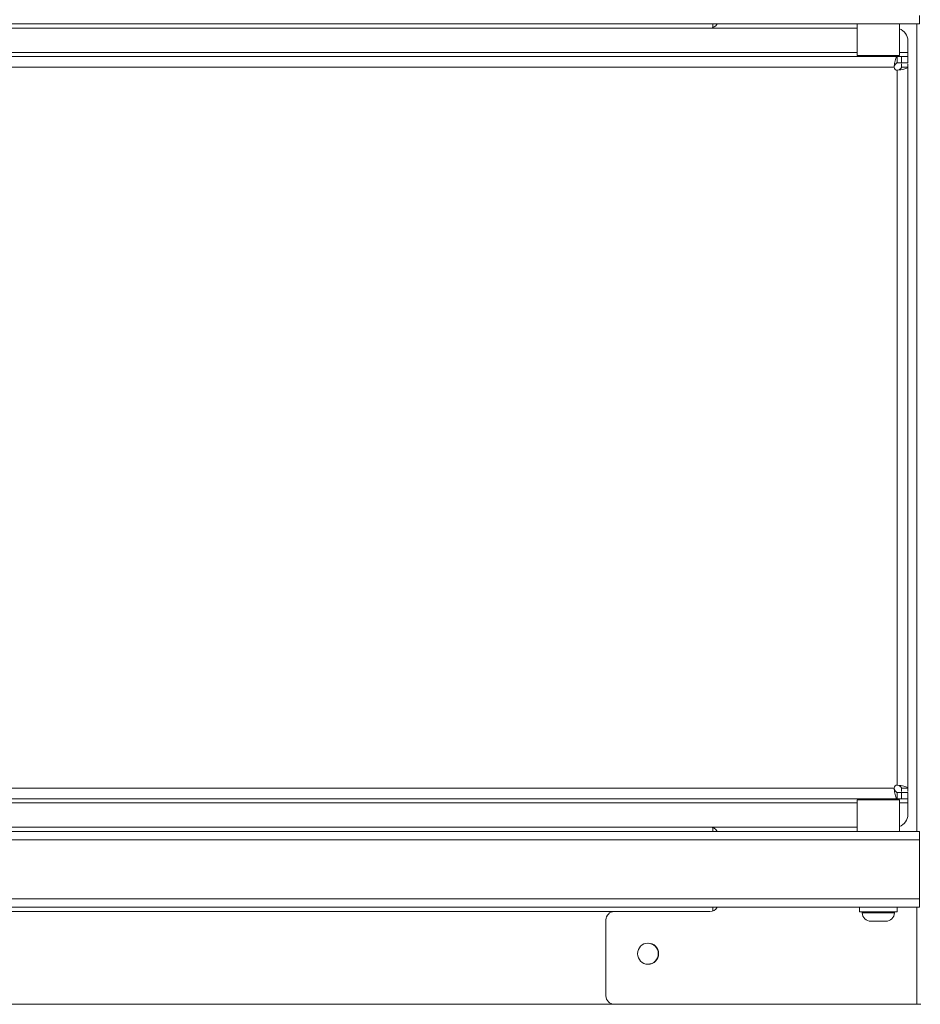
# Model space of a CAD drawing. Units: millimetres. Extents: x 1 to 203, y 1 to 174.
# Drawn here: x 108 to 119, y 51 to 63 of the extents above; entities that cross this region are included whole.
import ezdxf

# ---------------------------------------------------------------- set-up
doc = ezdxf.new("R2010")
doc.units = ezdxf.units.MM

msp = doc.modelspace()

# ---------------------------------------------------------------- linework, layer by layer
at = {"color": 7, "linetype": 'Continuous', "lineweight": 18}
for p, q in [((118.95564, 62.8231), (118.95564, 62.7231)), ((98.77599, 62.7231), (118.95564, 62.7231)), ((116.50314, 62.67853), (116.50314, 62.7231)), ((118.21564, 62.7231), (118.21564, 62.3481)), ((118.71564, 62.3481), (118.71564, 62.7231)), ((99.06564, 62.6731), (118.21564, 62.6731)), ((118.81564, 62.5231), (118.81564, 62.3856)), ((118.71564, 62.3481), (118.21564, 62.3481)), ((118.31564, 62.3481), (118.31564, 62.3356)), ((118.61564, 62.3356), (118.61564, 62.3481)), ((118.81564, 62.3356), (118.81564, 62.3856)), ((118.69064, 62.3356), (99.04064, 62.3356)), ((118.65314, 62.2106), (118.65766, 62.25416)), ((118.65766, 62.22802), (118.65766, 62.25416)), ((118.69064, 62.3356), (118.69064, 62.2606)), ((118.69064, 62.3356), (118.74064, 62.3356)), ((118.69064, 62.2606), (118.74064, 62.2606)), ((118.74064, 62.2606), (118.74064, 62.3356)), ((118.74064, 62.3356), (118.81564, 62.3356)), ((118.81564, 62.2606), (118.74064, 62.2606)), ((118.81564, 62.3356), (118.81564, 62.2606)), ((99.07814, 62.2106), (118.65314, 62.2106)), ((118.7342, 62.17762), (118.69064, 62.1731)), ((118.70806, 62.17762), (118.69064, 62.1731)), ((118.69064, 62.1731), (118.69064, 53.6981)), ((118.70806, 62.17762), (118.7342, 62.17762)), ((118.74064, 62.2106), (118.81564, 62.2106)), ((118.81564, 53.6606), (118.81564, 62.2106)), ((118.65314, 53.6606), (99.07814, 53.6606)), ((118.65766, 53.61704), (118.65314, 53.6606)), ((118.65766, 53.64318), (118.65314, 53.6606)), ((118.65766, 53.64318), (118.65766, 53.61704)), ((118.69064, 53.6981), (118.7342, 53.69358)), ((118.69064, 53.5356), (118.69064, 53.6106)), ((118.69064, 53.6106), (118.74064, 53.6106)), ((118.70806, 53.69358), (118.7342, 53.69358)), ((118.74064, 53.6606), (118.81564, 53.6606)), ((118.74064, 53.5356), (118.74064, 53.6106)), ((118.74064, 53.6106), (118.81564, 53.6106)), ((118.81564, 53.6106), (118.81564, 53.5356)), ((99.04064, 53.5356), (118.69064, 53.5356)), ((118.21564, 53.5231), (118.21564, 53.1481)), ((118.71564, 53.5231), (118.21564, 53.5231)), ((118.31564, 53.5356), (118.31564, 53.5231)), ((118.61564, 53.5231), (118.61564, 53.5356)), ((118.69064, 53.5356), (118.74064, 53.5356)), ((118.71564, 53.1481), (118.71564, 53.5231)), ((118.81564, 53.5356), (118.74064, 53.5356)), ((118.81564, 53.4856), (118.81564, 53.5356)), ((118.81564, 53.4856), (118.81564, 53.3481)), ((98.77599, 53.1481), (118.95564, 53.1481)), ((118.21564, 53.1981), (99.06564, 53.1981)), ((116.50314, 53.1481), (116.50314, 53.19267)), ((118.95564, 53.1481), (118.95564, 53.0481)), ((118.95564, 53.0481), (98.77599, 53.0481)), ((118.95564, 53.0481), (118.95564, 52.3481)), ((98.77599, 52.3481), (118.95564, 52.3481)), ((118.95564, 52.3481), (118.95564, 52.2481)), ((98.77599, 52.2481), (118.95564, 52.2481)), ((116.47064, 52.1981), (115.33714, 52.1981)), ((116.50314, 52.20353), (116.50314, 52.2481)), ((118.24064, 52.2481), (118.24064, 52.1931)), ((118.46564, 52.1931), (118.24064, 52.1931)), ((118.27564, 52.1931), (118.27564, 52.1831)), ((118.69064, 52.1931), (118.46564, 52.1931)), ((118.65564, 52.1831), (118.65564, 52.1931)), ((118.69064, 52.1931), (118.69064, 52.2481)), ((115.23714, 51.1981), (115.23714, 52.0981)), ((118.55564, 52.0831), (118.37564, 52.0831)), ((98.76564, 51.0981), (118.97064, 51.0981))]:
    msp.add_line(p, q, dxfattribs=at)
at = {"color": 8, "linetype": 'Continuous', "lineweight": 18}
for p, q in [((118.92064, 62.7231), (118.92064, 53.1481)), ((118.21564, 62.3856), (98.91564, 62.3856)), ((118.81564, 62.3856), (118.71564, 62.3856)), ((98.91564, 53.4856), (118.21564, 53.4856)), ((118.71564, 53.4856), (118.81564, 53.4856)), ((99.99914, 52.1981), (115.33714, 52.1981)), ((118.92064, 52.2481), (118.92064, 51.0981)), ((118.27564, 52.1831), (118.65354, 52.1831)), ((118.65354, 52.1831), (118.65564, 52.1831))]:
    msp.add_line(p, q, dxfattribs=at)
at = {"color": 7, "linetype": 'Continuous', "lineweight": 18}
msp.add_circle((115.73714, 51.6981), 0.125, dxfattribs=at)
for centre, radius, start, end in [((116.47064, 62.7731), 0.1, 270, 330), ((118.66564, 62.5231), 0.15, 0, 70.528779), ((118.69064, 62.2106), 0.0375, 180, 270), ((118.69064, 53.6606), 0.0375, 90, 180), ((118.66564, 53.3481), 0.15, 289.471221, 0), ((116.47064, 53.0981), 0.1, 30, 90), ((115.33714, 52.0981), 0.1, 90, 180), ((116.47064, 52.2981), 0.1, 270, 330), ((118.37564, 52.1831), 0.1, 180, 270), ((118.55564, 52.1831), 0.1, 270, 0), ((115.73214, 51.6981), 0.125, 0, 88.862491), ((115.73214, 51.6981), 0.125, 271.137683, 0), ((115.33714, 51.1981), 0.1, 180, 270)]:
    msp.add_arc(centre, radius, start, end, dxfattribs=at)
for points in [[(118.65766, 62.25416), (118.66041, 62.26564), (118.6659, 62.28861), (118.67415, 62.31464), (118.68239, 62.33226), (118.68789, 62.33449), (118.69064, 62.3356)], [(118.65766, 62.22802), (118.66041, 62.23262), (118.6659, 62.2418), (118.67415, 62.25222), (118.68239, 62.25926), (118.68789, 62.26015), (118.69064, 62.2606)], [(118.74064, 62.2106), (118.74064, 62.21636), (118.74064, 62.22787), (118.74064, 62.24052), (118.74064, 62.249), (118.74064, 62.25007), (118.74064, 62.2506)], [(118.81564, 62.2506), (118.81564, 62.25007), (118.81564, 62.249), (118.81564, 62.24052), (118.81564, 62.22787), (118.81564, 62.21636), (118.81564, 62.2106)], [(118.74064, 62.2106), (118.74019, 62.20785), (118.7393, 62.20236), (118.73226, 62.19411), (118.72184, 62.18587), (118.71266, 62.18037), (118.70806, 62.17762)], [(118.81564, 62.2106), (118.81452, 62.20785), (118.8123, 62.20236), (118.79468, 62.19411), (118.76865, 62.18587), (118.74568, 62.18037), (118.7342, 62.17762)], [(118.69064, 53.6106), (118.68789, 53.61105), (118.68239, 53.61194), (118.67415, 53.61898), (118.6659, 53.6294), (118.66041, 53.63858), (118.65766, 53.64318)], [(118.69064, 53.5356), (118.68789, 53.53671), (118.68239, 53.53894), (118.67415, 53.55656), (118.6659, 53.58259), (118.66041, 53.60556), (118.65766, 53.61704)], [(118.70806, 53.69358), (118.71266, 53.69083), (118.72184, 53.68533), (118.73226, 53.67709), (118.7393, 53.66884), (118.74019, 53.66335), (118.74064, 53.6606)], [(118.7342, 53.69358), (118.74568, 53.69083), (118.76865, 53.68533), (118.79468, 53.67709), (118.8123, 53.66884), (118.81452, 53.66335), (118.81564, 53.6606)], [(118.74064, 53.6206), (118.74064, 53.62113), (118.74064, 53.6222), (118.74064, 53.63068), (118.74064, 53.64334), (118.74064, 53.65485), (118.74064, 53.6606)], [(118.81564, 53.6606), (118.81564, 53.65485), (118.81564, 53.64334), (118.81564, 53.63068), (118.81564, 53.6222), (118.81564, 53.62113), (118.81564, 53.6206)]]:
    msp.add_open_spline(points, degree=3, dxfattribs=at)

doc.saveas('drawing.dxf')
